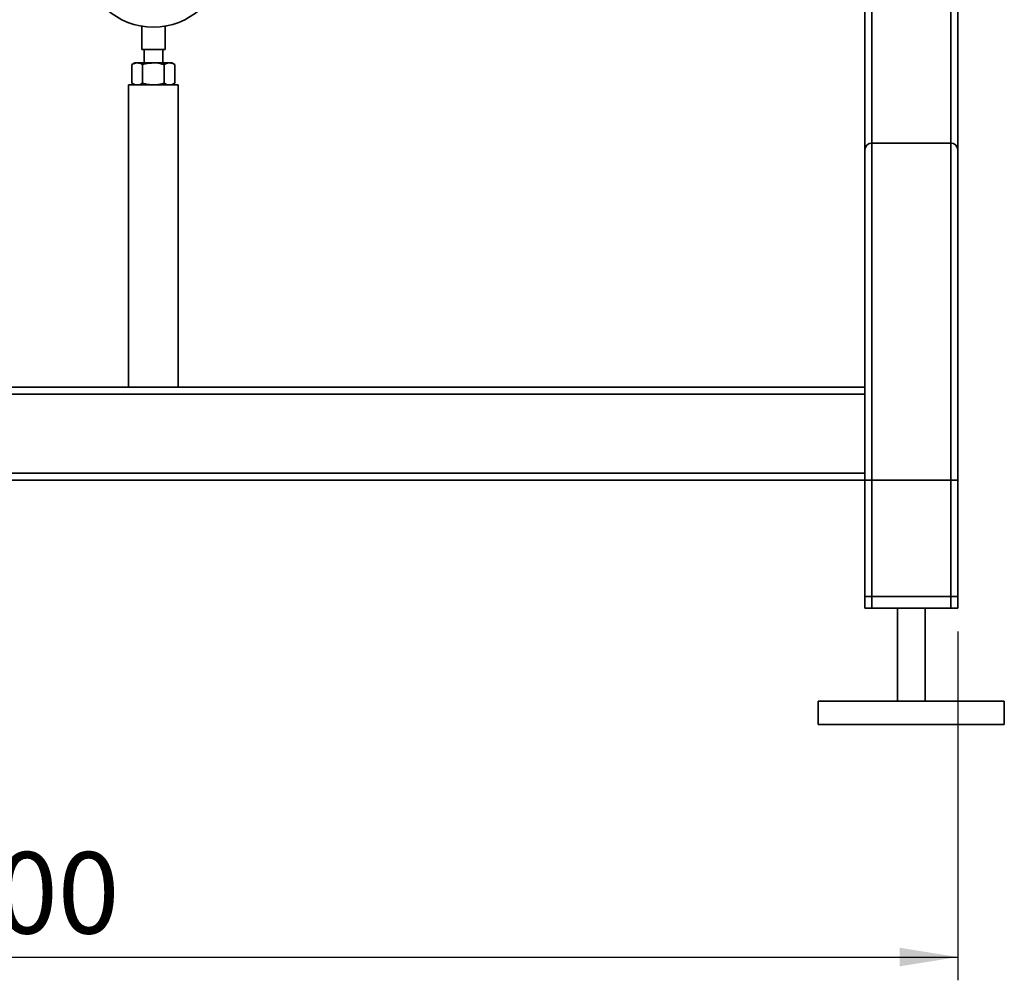
# Paper-space layout 'Blatt1' of a CAD drawing. Units: millimetres. Extents: x 0 to 5940, y 0 to 4200.
# Drawn here: x 1750 to 2174, y 1584 to 1997 of the extents above; entities that cross this region are included whole.
import ezdxf

# ---------------------------------------------------------------- set-up
doc = ezdxf.new("R2010")
doc.units = ezdxf.units.MM
doc.header["$LTSCALE"] = 10
doc.layers.add('1', color=7, linetype='Continuous')
doc.styles.add('SLDTEXTSTYLE0', font='TXT', dxfattribs={"width": 0.605})
doc.dimstyles.new('SLDDIMSTYLE1', dxfattribs={"dimtxt": 35, "dimasz": 25, "dimexe": 0, "dimexo": 0.0625, "dimgap": 8.75, "dimtad": 1, "dimdec": 1, "dimrnd": 1e-09, "dimzin": 12, "dimdsep": 46, "dimtxsty": 'SLDTEXTSTYLE0', "dimsah": 1, "dimcen": 0.09, "dimadec": 0, "dimazin": 3, "dimtfac": 1, "dimtdec": 1, "dimtofl": 0, "dimtmove": 0, "dimatfit": 3, "dimfxl": 1, "dimfrac": 2, "dimtolj": 1, "dimtzin": 12, "dimarcsym": 0})

# ---------------------------------------------------------------- blocks, each defined once
blk = doc.blocks.new('_D_2')
at = {"layer": '1'}
for p, q in [((1353.66, 1734.08), (1353.66, 1584.08)), ((2153.66, 1734.08), (2153.66, 1584.08)), ((1353.66, 1594.08), (2153.66, 1594.08))]:
    blk.add_line(p, q, dxfattribs=at)
for points in [[(1353.66, 1594.08), (1378.66, 1590.08), (1378.66, 1598.08)], [(2153.66, 1594.08), (2128.66, 1598.08), (2128.66, 1590.08)]]:
    blk.add_solid(points, dxfattribs=at)
at = {"layer": '1', "insert": (1713.56, 1639.2), "char_height": 35, "attachment_point": 1, "style": 'SLDTEXTSTYLE0'}
blk.add_mtext('800', dxfattribs=at)

psp = doc.layouts.new('Blatt1')

# ---------------------------------------------------------------- linework, layer by layer
at = {"color": 7, "linetype": 'Continuous', "lineweight": 35}
for p, q in [((2113.66, 2066.08), (2113.66, 1941.08)), ((2116.66, 2063.08), (2116.66, 1944.08)), ((2150.66, 2063.08), (2150.66, 1944.08)), ((2153.66, 2066.08), (2153.66, 1941.08)), ((1802.66, 1994.34), (1802.66, 1984.35)), ((1812.66, 1984.35), (1812.66, 1994.35)), ((1812.66, 1984.35), (1802.66, 1984.35)), ((1803.66, 1984.35), (1803.66, 1978.58)), ((1811.66, 1978.58), (1811.66, 1984.35)), ((1799.66, 1978.58), (1798.42, 1977.87)), ((1798.42, 1969.8), (1798.42, 1977.87)), ((1799.66, 1978.58), (1800.73, 1978.58)), ((1800.73, 1978.58), (1807.66, 1978.58)), ((1803.04, 1969.8), (1803.04, 1977.87)), ((1807.66, 1978.58), (1814.59, 1978.58)), ((1812.28, 1969.8), (1812.28, 1977.87)), ((1814.59, 1978.58), (1815.66, 1978.58)), ((1816.9, 1977.87), (1815.66, 1978.58)), ((1816.9, 1969.8), (1816.9, 1977.87)), ((1798.42, 1969.8), (1799.66, 1969.08)), ((1815.66, 1969.08), (1816.9, 1969.8)), ((1797.01, 1969.08), (1797.01, 1839.08)), ((1818.31, 1969.08), (1797.01, 1969.08)), ((1818.31, 1839.08), (1818.31, 1969.08)), ((2150.66, 1944.08), (2116.66, 1944.08)), ((2116.66, 1744.08), (2116.66, 1944.08)), ((2150.66, 1744.08), (2150.66, 1944.08)), ((2113.66, 1839.08), (2113.66, 1941.08)), ((2153.66, 1744.08), (2153.66, 1941.08)), ((2113.66, 1839.08), (1393.66, 1839.08)), ((2113.66, 1839.08), (2113.66, 1836.08)), ((2113.66, 1836.08), (1393.66, 1836.08)), ((2113.66, 1802.08), (2113.66, 1836.08)), ((2113.66, 1802.08), (1393.66, 1802.08)), ((2113.66, 1802.08), (2113.66, 1799.08)), ((2113.66, 1799.08), (1393.66, 1799.08)), ((2113.66, 1749.08), (2113.66, 1799.08)), ((2113.66, 1799.08), (2116.66, 1799.08)), ((2113.66, 1744.08), (2113.66, 1799.08)), ((2116.66, 1749.08), (2116.66, 1799.08)), ((2116.66, 1799.08), (2150.66, 1799.08)), ((2150.66, 1749.08), (2150.66, 1799.08)), ((2150.66, 1799.08), (2153.66, 1799.08)), ((2153.66, 1749.08), (2153.66, 1799.08)), ((2116.66, 1749.08), (2113.66, 1749.08)), ((2150.66, 1749.08), (2116.66, 1749.08)), ((2153.66, 1749.08), (2150.66, 1749.08)), ((2116.66, 1744.08), (2113.66, 1744.08)), ((2150.66, 1744.08), (2116.66, 1744.08)), ((2127.66, 1744.08), (2127.66, 1704.08)), ((2139.66, 1704.08), (2139.66, 1744.08)), ((2153.66, 1744.08), (2150.66, 1744.08)), ((2093.66, 1704.08), (2093.66, 1694.08)), ((2173.66, 1704.08), (2093.66, 1704.08)), ((2173.66, 1694.08), (2173.66, 1704.08)), ((2173.66, 1694.08), (2093.66, 1694.08))]:
    psp.add_line(p, q, dxfattribs=at)
for centre, radius, start, end in [((1807.66, 2024.08), 30.15, 185.7105, 354.2895), ((2116.66, 1941.08), 3, 90, 180), ((2150.66, 1941.08), 3, 0, 90)]:
    psp.add_arc(centre, radius, start, end, dxfattribs=at)
for points, knots in [([(1800.73, 1978.58), (1800.68, 1978.58), (1800.26, 1978.57), (1799.48, 1978.42), (1798.78, 1978.05), (1798.42, 1977.87)], [0, 0, 0, 0, 0.070086, 0.530782, 1, 1, 1, 1]), ([(1803.04, 1977.87), (1802.67, 1978.07), (1801.91, 1978.47), (1801.13, 1978.54), (1800.73, 1978.58)], [0, 0, 0, 0, 0.495458, 1, 1, 1, 1]), ([(1803.04, 1977.87), (1803.43, 1977.97), (1804.93, 1978.39), (1806.5, 1978.5), (1807.66, 1978.58)], [0, 0, 0, 0, 0.257551, 1, 1, 1, 1]), ([(1807.66, 1978.58), (1808.08, 1978.57), (1809.64, 1978.53), (1811.17, 1978.15), (1812.28, 1977.87)], [0, 0, 0, 0, 0.268634, 1, 1, 1, 1]), ([(1814.59, 1978.58), (1814.53, 1978.58), (1814.12, 1978.57), (1813.34, 1978.42), (1812.63, 1978.05), (1812.28, 1977.87)], [0, 0, 0, 0, 0.070086, 0.530782, 1, 1, 1, 1]), ([(1816.9, 1977.87), (1816.52, 1978.07), (1815.77, 1978.47), (1814.98, 1978.54), (1814.59, 1978.58)], [0, 0, 0, 0, 0.495458, 1, 1, 1, 1]), ([(1800.73, 1969.08), (1800.68, 1969.08), (1800.26, 1969.09), (1799.48, 1969.24), (1798.78, 1969.61), (1798.42, 1969.8)], [0, 0, 0, 0, 0.070086, 0.530782, 1, 1, 1, 1]), ([(1803.04, 1969.8), (1802.67, 1969.6), (1801.91, 1969.19), (1801.13, 1969.12), (1800.73, 1969.08)], [0, 0, 0, 0, 0.495458, 1, 1, 1, 1]), ([(1803.04, 1969.8), (1803.43, 1969.69), (1804.93, 1969.27), (1806.5, 1969.16), (1807.66, 1969.08)], [0, 0, 0, 0, 0.257551, 1, 1, 1, 1]), ([(1807.66, 1969.08), (1808.08, 1969.09), (1809.64, 1969.13), (1811.17, 1969.52), (1812.28, 1969.8)], [0, 0, 0, 0, 0.268634, 1, 1, 1, 1]), ([(1814.59, 1969.08), (1814.53, 1969.08), (1814.12, 1969.09), (1813.34, 1969.24), (1812.63, 1969.61), (1812.28, 1969.8)], [0, 0, 0, 0, 0.070086, 0.530782, 1, 1, 1, 1]), ([(1816.9, 1969.8), (1816.52, 1969.6), (1815.77, 1969.19), (1814.98, 1969.12), (1814.59, 1969.08)], [0, 0, 0, 0, 0.495458, 1, 1, 1, 1])]:
    psp.add_open_spline(points, degree=3, knots=knots, dxfattribs=at)

# ---------------------------------------------------------------- dimensions: what is measured, and where the dimension line sits
at = {"layer": '1'}
dim = psp.add_linear_dim(base=(2153.66, 1594.08), p1=(1353.66, 1744.08), p2=(2153.66, 1744.08), dimstyle='SLDDIMSTYLE1', dxfattribs=at)
dim.commit()
dim.dimension.update_dxf_attribs({"geometry": '_D_2', "text_midpoint": (1753.66, 1594.08), "dimtype": 160})

doc.saveas('drawing.dxf')
